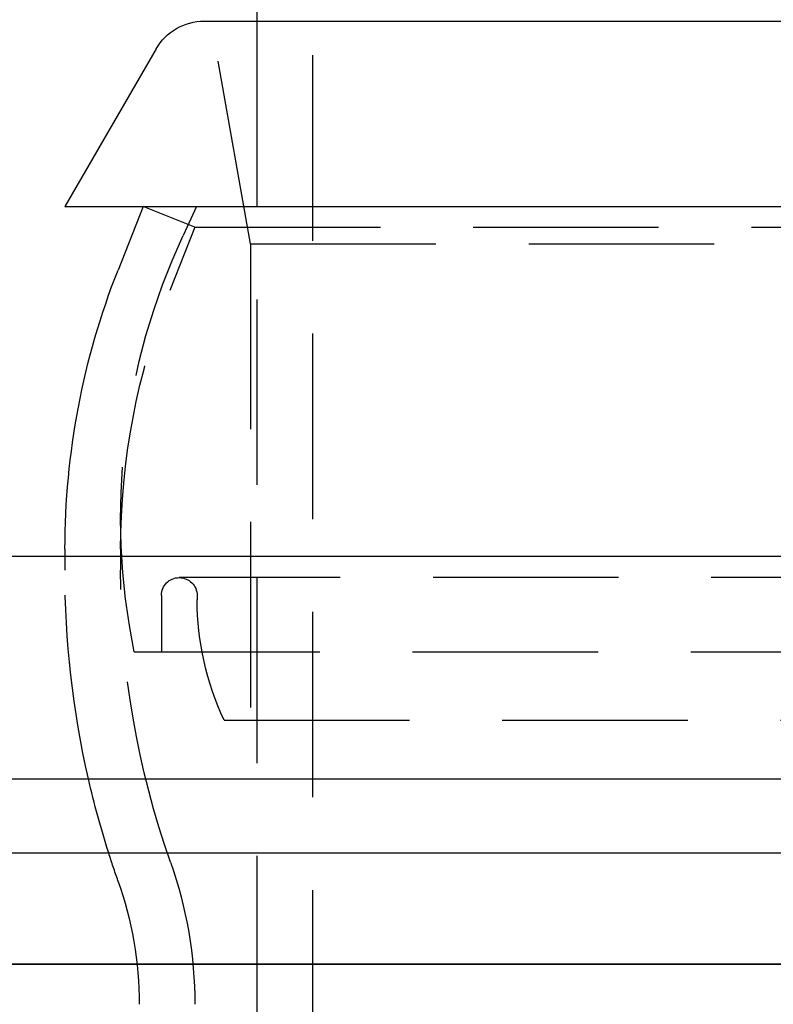
# Model space of a CAD drawing. Extents: x -610 to 359, y -384 to 202.
# Drawn here: x -503 to -482, y 83 to 110 of the extents above; entities that cross this region are included whole.
import ezdxf

# ---------------------------------------------------------------- set-up
doc = ezdxf.new("R2010")
doc.units = 0
doc.header["$LTSCALE"] = 20
doc.linetypes.add('VERDECKT', pattern=[0.375, 0.25, -0.125])
doc.layers.get('0').update_dxf_attribs({"linetype": 'CONTINUOUS'})
doc.layers.add('STEMPEL', color=3, linetype='CONTINUOUS')

# ---------------------------------------------------------------- blocks, each defined once
blk = doc.blocks.new('A$CC8BA718D')
at = {"color": 1, "linetype": 'VERDECKT', "extrusion": (2e-16, 1, -2e-16)}
for p, q in [((-169.811, 434.301), (-169.811, 377.519)), ((-171.481, 406.722), (-172.539, 412.722)), ((-171.311, 412.722), (-171.311, 377.519)), ((-172.981, 407.172), (-174.377, 407.722)), ((-172.933, 407.722), (-173.295, 406.947)), ((-172.981, 407.172), (-173.656, 405.46)), ((-172.981, 407.172), (-116.981, 407.172)), ((-171.481, 406.722), (-118.481, 406.722)), ((-171.481, 406.722), (-171.481, 393.878)), ((-174.981, 398.489), (-174.981, 397.923)), ((-176.481, 398.301), (-176.481, 397.924)), ((-116.56, 397.722), (-173.402, 397.722)), ((-173.884, 397.241), (-173.884, 395.722)), ((-172.921, 397.241), (-172.921, 397.122)), ((-174.614, 395.722), (-115.348, 395.722)), ((-172.194, 393.878), (-117.769, 393.878))]:
    blk.add_line(p, q, dxfattribs=at)
at = {"color": 3, "linetype": 'CONTINUOUS', "extrusion": (2e-16, 1, -2e-16)}
for p, q in [((-171.311, 414.301), (-171.311, 412.722)), ((-172.728, 412.722), (-150.824, 412.722)), ((-174.027, 411.972), (-176.481, 407.722)), ((-176.481, 407.722), (-154.974, 407.722)), ((-174.377, 407.722), (-175.052, 406.011)), ((-176.481, 398.489), (-176.481, 398.301)), ((-271.416, 398.301), (-92.133, 398.301)), ((-271.981, 392.301), (-17.981, 392.301)), ((-279.981, 390.301), (-144.981, 390.301)), ((-279.981, 387.301), (-144.981, 387.301)), ((-144.981, 387.301), (-279.981, 387.301))]:
    blk.add_line(p, q, dxfattribs=at)
at = {"color": 3, "linetype": 'CONTINUOUS', "extrusion": (0, -2e-16, -1)}
for centre, radius, start, end in [((172.728, 411.222), 1.5, 30, 90), ((155.981, 398.489), 20.5, 360, 21.5243), ((151.481, 397.884), 25, 342.3414, 347.0944)]:
    blk.add_arc(centre, radius, start, end, dxfattribs=at)
at = {"color": 1, "linetype": 'VERDECKT', "extrusion": (0, -2e-16, -1)}
for centre, radius, start, end in [((156.981, 399.34), 18, 348.4062, 25), ((155.981, 398.489), 19, 0, 21.5243), ((151.481, 397.884), 25, 347.0944, 0.0918), ((151.481, 397.884), 23.5, 340.5369, 0.0946), ((173.402, 397.241), 0.482, 0, 90), ((173.402, 397.241), 0.482, 90, 180), ((165.211, 397.146), 7.709, 334.9203, 359.8239), ((151.481, 397.884), 25, 340.5369, 342.3414), ((184.481, 386.222), 11.5, 160.5369, 180), ((184.481, 386.222), 10, 160.5369, 180)]:
    blk.add_arc(centre, radius, start, end, dxfattribs=at)

msp = doc.modelspace()

# ---------------------------------------------------------------- block references
at = {"layer": 'STEMPEL'}
msp.add_blockref('A$CC8BA718D', (-325.02, -303.09), dxfattribs=at)

doc.saveas('drawing.dxf')
